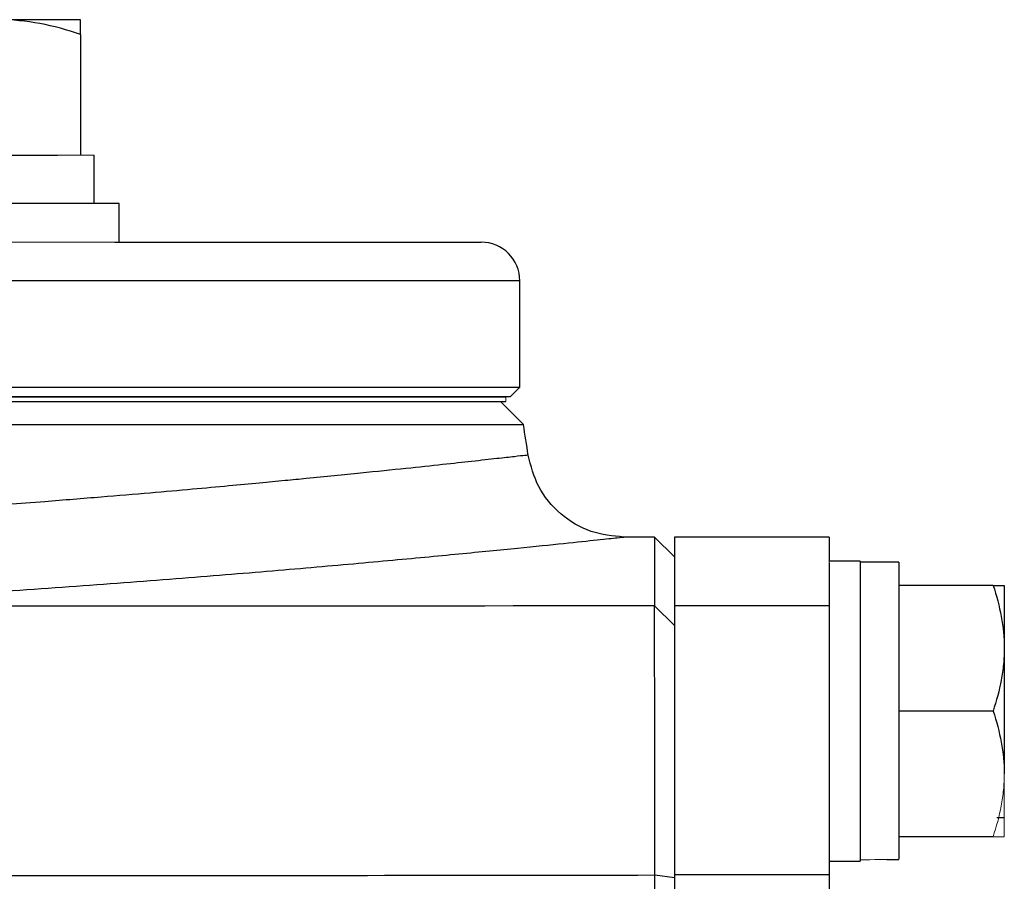
# Model space of a CAD drawing. Units: inches. Extents: x -53.1 to 43.7, y -21 to 30.9.
# Drawn here: x 17.9 to 19.9, y -8 to -6.2 of the extents above; entities that cross this region are included whole.
import ezdxf

# ---------------------------------------------------------------- set-up
doc = ezdxf.new("R2010")
doc.units = ezdxf.units.IN
doc.header["$MEASUREMENT"] = 0

msp = doc.modelspace()

# ---------------------------------------------------------------- linework, layer by layer
at = {"color": 7, "linetype": 'Continuous', "lineweight": 25}
for p, q in [((18.0017, -6.2456), (17.8344, -6.2456)), ((18.0017, -6.2755), (18.0017, -6.5212)), ((17.7144, -6.5212), (17.9544, -6.5212)), ((18.0293, -6.6196), (18.0293, -6.5212)), ((18.0805, -6.6196), (17.2537, -6.6196)), ((18.0805, -6.6983), (18.0805, -6.6196)), ((18.0717, -6.6983), (18.8171, -6.6983)), ((18.8958, -6.9936), (18.8958, -6.7771)), ((12.9726, -6.9936), (18.8958, -6.9936)), ((18.8761, -7.0133), (18.8958, -6.9936)), ((12.6252, -7.0133), (18.8672, -7.0133)), ((18.8761, -7.0133), (12.9746, -7.0133)), ((12.6252, -7.0231), (18.8672, -7.0231)), ((18.9032, -7.0699), (18.8565, -7.0231)), ((12.5893, -7.0699), (18.9032, -7.0699)), ((19.1699, -7.2987), (19.1074, -7.2987)), ((19.2108, -7.3389), (19.1699, -7.2987)), ((19.1699, -7.2987), (19.1699, -7.4386)), ((19.5257, -7.2987), (19.2108, -7.2987)), ((19.2108, -7.2987), (19.2108, -7.4385)), ((19.5257, -7.2987), (19.5257, -7.3479)), ((19.5887, -7.3479), (19.5257, -7.3479)), ((19.5257, -7.3511), (19.5257, -7.4385)), ((19.5887, -7.3479), (19.5887, -7.9582)), ((19.6675, -7.3499), (19.5887, -7.3499)), ((19.6675, -7.3499), (19.6675, -7.9547)), ((19.8592, -7.3971), (19.6675, -7.3971)), ((19.882, -7.3971), (19.882, -7.5251)), ((19.1699, -7.4386), (19.2108, -7.4785)), ((19.2108, -7.4385), (19.2108, -7.9865)), ((19.5257, -7.4385), (19.2108, -7.4385)), ((19.5257, -7.4385), (19.5257, -7.9865)), ((19.882, -7.5251), (19.882, -7.781)), ((19.8592, -7.653), (19.6675, -7.653)), ((19.8667, -7.8696), (19.882, -7.8696)), ((19.8592, -7.909), (19.6675, -7.909)), ((19.5257, -7.9582), (19.5887, -7.9582)), ((19.1706, -7.9866), (19.2108, -7.9916)), ((19.2108, -7.9865), (19.2108, -9.5496)), ((19.5257, -7.9865), (19.2108, -7.9865)), ((19.5257, -7.9865), (19.5257, -9.5496))]:
    msp.add_line(p, q, dxfattribs=at)
at = {"color": 144, "linetype": 'Continuous', "lineweight": 18}
for p, q in [((17.9544, -6.5212), (18.0017, -6.5212)), ((18.0017, -6.5212), (18.0293, -6.5212)), ((18.0717, -6.6983), (17.7518, -6.6983)), ((18.8672, -7.0133), (18.8672, -7.0231)), ((19.5257, -7.3479), (19.5257, -7.3511)), ((19.882, -7.781), (19.882, -7.909))]:
    msp.add_line(p, q, dxfattribs=at)
at = {"color": 8, "linetype": 'Continuous', "lineweight": 25}
msp.add_line((18.8958, -6.7771), (13.5191, -6.7771), dxfattribs=at)
at = {"color": 7, "linetype": 'Continuous', "lineweight": 25}
for centre, radius, start, end in [((18.8171, -6.7771), 0.0787, 0, 90), ((-12.2134, -11.9444), 31.4961, 8.78891, 8.90325)]:
    msp.add_arc(centre, radius, start, end, dxfattribs=at)
at = {"color": 144, "linetype": 'Continuous', "lineweight": 18}
for centre, start_param, end_param in [((19.4994, -7.653), 4.76436, 4.810293), ((19.7568, -7.653), 4.637471, 4.660418)]:
    msp.add_ellipse(centre, major_axis=(1.7192, 0), ratio=0.176327, start_param=start_param, end_param=end_param, dxfattribs=at)
at = {"color": 7, "linetype": 'Continuous', "lineweight": 25}
for points, knots in [([(18.0017, -6.2755), (17.9744, -6.2663), (17.9468, -6.2588), (17.8911, -6.2484), (17.8629, -6.2456), (17.8344, -6.2456)], [0, 0, 0, 0, 0.5, 0.5, 1, 1, 1, 1]), ([(18.0017, -6.2755), (18.0017, -6.2664), (18.0017, -6.2588), (18.0017, -6.2484), (18.0017, -6.2456), (18.0017, -6.2456)], [0, 0, 0, 0, 0.5, 0.5, 1, 1, 1, 1]), ([(19.1074, -7.2987), (19.0849, -7.2965), (19.0383, -7.2918), (18.9767, -7.2543), (18.9302, -7.1991), (18.9185, -7.1539), (18.9128, -7.1319)], [0, 0, 0, 0, 0.241985, 0.5, 0.758015, 1, 1, 1, 1]), ([(19.8592, -7.3971), (19.8662, -7.4181), (19.8719, -7.4392), (19.8799, -7.4818), (19.882, -7.5033), (19.882, -7.5251)], [0, 0, 0, 0, 0.5, 0.5, 1, 1, 1, 1]), ([(19.8592, -7.3971), (19.8661, -7.3971), (19.8719, -7.3971), (19.8799, -7.3971), (19.882, -7.3971), (19.882, -7.3971)], [0, 0, 0, 0, 0.5, 0.5, 1, 1, 1, 1]), ([(19.1706, -7.9866), (19.1706, -7.9688), (19.1706, -7.9513), (19.1706, -7.9167), (19.1706, -7.8996), (19.1706, -7.8658), (19.1706, -7.8492), (19.1706, -7.8163), (19.1706, -7.8), (19.1705, -7.768), (19.1705, -7.7525), (19.1705, -7.7222), (19.1705, -7.7076), (19.1705, -7.6791), (19.1704, -7.6653), (19.1704, -7.6386), (19.1704, -7.6257), (19.1704, -7.6008), (19.1703, -7.589), (19.1703, -7.5666), (19.1703, -7.556), (19.1702, -7.5361), (19.1702, -7.5267), (19.1702, -7.5092), (19.1702, -7.5011), (19.1701, -7.4861), (19.1701, -7.4794), (19.1701, -7.4673), (19.17, -7.462), (19.17, -7.4529), (19.17, -7.449), (19.1699, -7.4427), (19.1699, -7.4403), (19.1699, -7.4386)], [0, 0, 0, 0, 0.00125865, 0.00125865, 0.0025173, 0.0025173, 0.00377596, 0.00377596, 0.00503461, 0.00503461, 0.00629326, 0.00629326, 0.00755191, 0.00755191, 0.00881056, 0.00881056, 0.01006921, 0.01006921, 0.01132787, 0.01132787, 0.01258652, 0.01258652, 0.01384517, 0.01384517, 0.01510382, 0.01510382, 0.01636247, 0.01636247, 0.01762113, 0.01762113, 0.01887978, 0.01887978, 0.02013843, 0.02013843, 0.02013843, 0.02013843]), ([(19.882, -7.5251), (19.882, -7.536), (19.8815, -7.5469), (19.8794, -7.5684), (19.8779, -7.5792), (19.8719, -7.6111), (19.8661, -7.6322), (19.8592, -7.653)], [0, 0, 0, 0, 0.25, 0.25, 0.5, 0.5, 1, 1, 1, 1]), ([(19.8592, -7.653), (19.8662, -7.674), (19.8719, -7.6951), (19.8799, -7.7377), (19.882, -7.7592), (19.882, -7.781)], [0, 0, 0, 0, 0.5, 0.5, 1, 1, 1, 1]), ([(19.1706, -9.4578), (19.1706, -9.3349), (19.1706, -9.2121), (19.1706, -8.9666), (19.1706, -8.8439), (19.1706, -8.5987), (19.1706, -8.4762), (19.1706, -8.2313), (19.1706, -8.1089), (19.1706, -7.9866)], [0, 0, 0, 0, 0.00937967, 0.00937967, 0.01875934, 0.01875934, 0.02813901, 0.02813901, 0.03751868, 0.03751868, 0.03751868, 0.03751868])]:
    msp.add_open_spline(points, degree=3, knots=knots, dxfattribs=at)
at = {"color": 8, "linetype": 'Continuous', "lineweight": 25}
for points, knots in [([(18.9128, -7.1319), (18.9115, -7.1321), (18.9088, -7.1324), (18.8868, -7.1349), (18.851, -7.1389), (18.8016, -7.1444), (18.7395, -7.1512), (18.6646, -7.1592), (18.5725, -7.1687), (18.4871, -7.1772), (18.416, -7.1841), (18.3638, -7.1892), (18.3014, -7.195), (18.2276, -7.2017), (18.1413, -7.2093), (18.0413, -7.2177), (17.9186, -7.2276), (17.7785, -7.2382), (17.6287, -7.2486), (17.4881, -7.2578), (17.3594, -7.2657), (17.2764, -7.2703), (17.2377, -7.2724)], [0, 0, 0, 0, 0.061457, 0.123804, 0.186927, 0.250836, 0.309063, 0.370197, 0.434254, 0.501245, 0.525115, 0.552888, 0.58459, 0.620224, 0.659796, 0.703308, 0.750765, 0.811888, 0.86738, 0.917235, 0.961444, 1, 1, 1, 1]), ([(17.3288, -7.4392), (17.4166, -7.4345), (17.592, -7.4252), (17.8367, -7.4096), (18.0652, -7.3935), (18.275, -7.3772), (18.4641, -7.3613), (18.6313, -7.3463), (18.7757, -7.3326), (18.8953, -7.3208), (18.9895, -7.3112), (19.0571, -7.3041), (19.0996, -7.2996), (19.1048, -7.299), (19.1074, -7.2987)], [0, 0, 0, 0, 0.0833009, 0.1663099, 0.249705, 0.3330028, 0.415981, 0.4993122, 0.5828371, 0.6660138, 0.7495201, 0.8331652, 0.9164619, 1, 1, 1, 1])]:
    msp.add_open_spline(points, degree=3, knots=knots, dxfattribs=at)
at = {"color": 7, "linetype": 'Continuous', "lineweight": 25}
for points in [[(19.1699, -7.4386), (18.5563, -7.4397), (17.9425, -7.4399), (17.3288, -7.4392)], [(16.9699, -7.9866), (17.7034, -7.9879), (18.4371, -7.9879), (19.1706, -7.9866)]]:
    msp.add_open_spline(points, degree=3, dxfattribs=at)
at = {"color": 144, "linetype": 'Continuous', "lineweight": 18}
for points, knots in [([(19.2108, -7.4785), (19.2108, -7.4801), (19.2108, -7.4824), (19.2108, -7.4883), (19.2108, -7.4919), (19.2108, -7.5005), (19.2108, -7.5055), (19.2108, -7.5168), (19.2108, -7.5231), (19.2108, -7.5371), (19.2108, -7.5447), (19.2108, -7.5611), (19.2108, -7.5698), (19.2108, -7.5885), (19.2108, -7.5984), (19.2108, -7.6194), (19.2108, -7.6305), (19.2108, -7.6538), (19.2108, -7.6659), (19.2108, -7.6908), (19.2108, -7.7038), (19.2108, -7.7304), (19.2108, -7.7441), (19.2108, -7.7724), (19.2108, -7.787), (19.2108, -7.817), (19.2108, -7.8322), (19.2108, -7.863), (19.2108, -7.8786), (19.2108, -7.9102), (19.2108, -7.9262), (19.2108, -7.9586), (19.2108, -7.975), (19.2108, -7.9916)], [0, 0, 0, 0, 0.00125865, 0.00125865, 0.0025173, 0.0025173, 0.00377596, 0.00377596, 0.00503461, 0.00503461, 0.00629326, 0.00629326, 0.00755191, 0.00755191, 0.00881056, 0.00881056, 0.01006921, 0.01006921, 0.01132787, 0.01132787, 0.01258652, 0.01258652, 0.01384517, 0.01384517, 0.01510382, 0.01510382, 0.01636247, 0.01636247, 0.01762113, 0.01762113, 0.01887978, 0.01887978, 0.02013843, 0.02013843, 0.02013843, 0.02013843]), ([(19.882, -7.781), (19.882, -7.7919), (19.8815, -7.8028), (19.8794, -7.8243), (19.8779, -7.8351), (19.8719, -7.867), (19.8661, -7.8881), (19.8592, -7.909)], [0, 0, 0, 0, 0.25, 0.25, 0.5, 0.5, 1, 1, 1, 1]), ([(19.8592, -7.909), (19.8661, -7.909), (19.8719, -7.909), (19.8799, -7.909), (19.882, -7.909), (19.882, -7.909)], [0, 0, 0, 0, 0.5, 0.5, 1, 1, 1, 1]), ([(19.2108, -7.9916), (19.2108, -8.1138), (19.2108, -8.236), (19.2108, -8.4806), (19.2108, -8.603), (19.2108, -8.8479), (19.2108, -8.9704), (19.2108, -9.2156), (19.2108, -9.3382), (19.2108, -9.461)], [0, 0, 0, 0, 0.00937967, 0.00937967, 0.01875934, 0.01875934, 0.02813901, 0.02813901, 0.03751868, 0.03751868, 0.03751868, 0.03751868])]:
    msp.add_open_spline(points, degree=3, knots=knots, dxfattribs=at)

doc.saveas('drawing.dxf')
